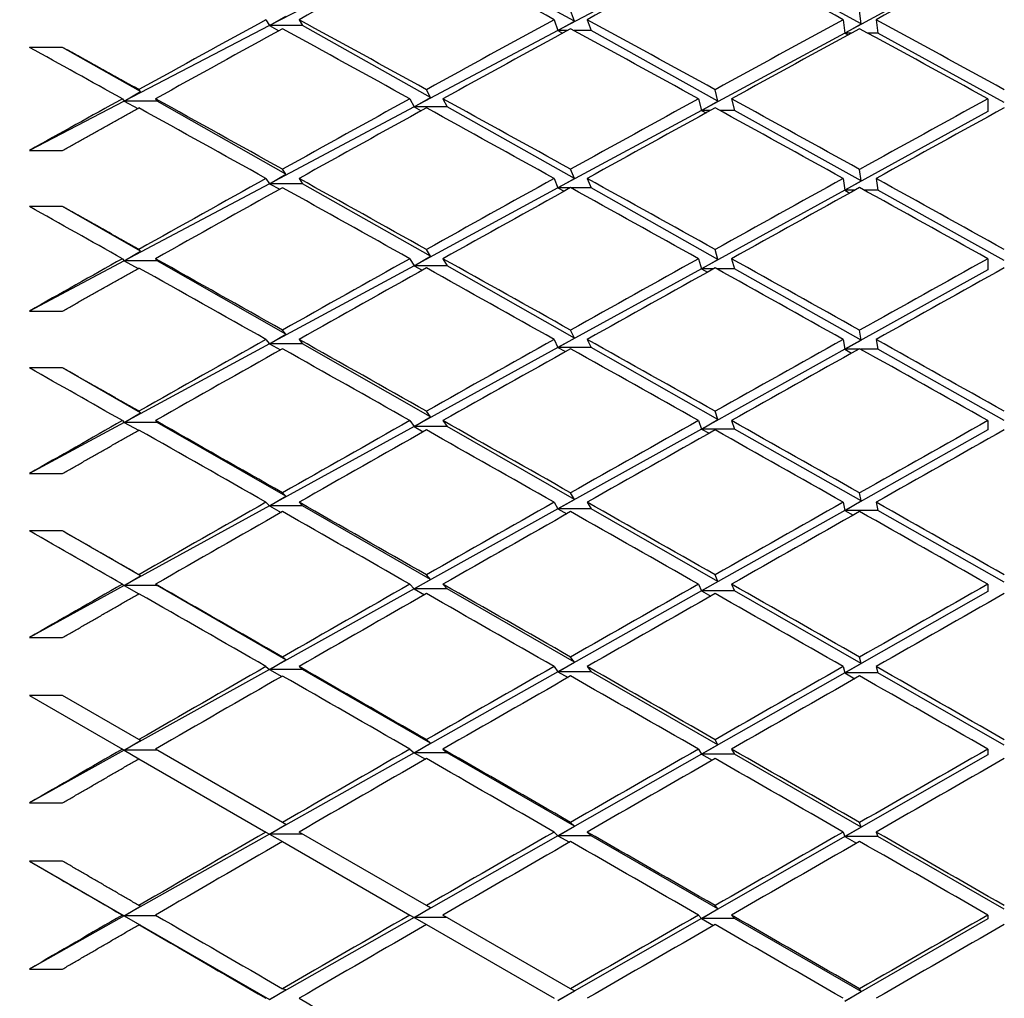
# Paper-space layout 'Layout1' of a CAD drawing. Units: millimetres. Extents: x 0 to 824, y 0 to 1159.
# Drawn here: x 179 to 185, y 738 to 744 of the extents above; entities that cross this region are included whole.
import ezdxf
from ezdxf import colors
from ezdxf.entities.mleader import LeaderData, LeaderLine
from ezdxf.math import Vec2, Vec3

# ---------------------------------------------------------------- set-up
doc = ezdxf.new("R2010")
doc.units = ezdxf.units.MM
doc.layers.add('DV4_Défaut', color=7, linetype='Continuous')
doc.layers.add('Défaut', color=7, linetype='Continuous')

# ---------------------------------------------------------------- blocks, each defined once
blk = doc.blocks.new('_DOT')
at = {"color": 0}
blk.add_line((0, 0), (-1, 0), dxfattribs=at)
at = {"color": 0, "const_width": 0.333}
blk.add_lwpolyline([(-0.1665, 0, 1), (0.1665, 0, 1)], format="xyb", close=True, dxfattribs=at)
blk = doc.blocks.new('SE3')
at = {"layer": 'DV4_Défaut', "color": 7, "linetype": 'Continuous'}
for p, q in [((181.5418, 744.6824), (180.6681, 744.2279)), ((182.5115, 744.254), (181.7418, 744.6824)), ((183.2795, 744.6586), (182.412, 744.1981)), ((184.2453, 744.2382), (183.4795, 744.6586)), ((185.0103, 744.6508), (184.1454, 744.1832)), ((180.6469, 744.264), (180.6681, 744.2279)), ((180.6681, 744.2279), (180.7668, 744.2849)), ((180.8469, 744.264), (180.8681, 744.2279)), ((182.3887, 744.264), (182.412, 744.1981)), ((182.5115, 744.254), (182.4888, 744.3185)), ((182.5887, 744.264), (182.612, 744.1981)), ((184.1359, 744.264), (184.1454, 744.1832)), ((184.2453, 744.2382), (184.2359, 744.3184)), ((184.3359, 744.264), (184.3454, 744.1832)), ((180.6681, 744.2279), (179.79, 743.7711)), ((180.8681, 744.2279), (180.6681, 744.2279)), ((180.6681, 744.2279), (180.7254, 744.1973)), ((181.641, 743.7928), (180.8681, 744.2279)), ((182.412, 744.1981), (182.5115, 744.254)), ((184.1454, 744.1832), (184.2453, 744.2382)), ((182.412, 744.1981), (181.5418, 743.7361)), ((182.4682, 744.1981), (182.412, 744.1981)), ((182.412, 744.1981), (182.4404, 744.1829)), ((182.612, 744.1981), (182.5093, 744.1981)), ((183.3793, 743.771), (182.612, 744.1981)), ((184.1454, 744.1832), (183.2795, 743.7152)), ((184.1454, 744.1832), (184.1667, 744.1717)), ((184.1879, 744.1832), (184.1454, 744.1832)), ((184.3454, 744.1832), (184.2839, 744.1832)), ((185.1103, 743.7632), (184.3454, 744.1832)), ((179.417, 744.0966), (179.217, 744.0966)), ((179.8881, 743.8289), (179.417, 744.0966)), ((179.7791, 743.7856), (179.79, 743.7711)), ((179.79, 743.7711), (179.8881, 743.8289)), ((179.8881, 743.8289), (179.8791, 743.8409)), ((179.9791, 743.7856), (179.99, 743.7711)), ((181.517, 743.7856), (181.5418, 743.7361)), ((181.5418, 743.7361), (181.641, 743.7928)), ((181.641, 743.7928), (181.617, 743.8407)), ((181.717, 743.7856), (181.7418, 743.7361)), ((183.2619, 743.7856), (183.2795, 743.7152)), ((183.3793, 743.771), (183.3619, 743.8405)), ((183.4619, 743.7856), (183.4795, 743.7152)), ((185.0103, 743.7856), (185.0103, 743.7083)), ((179.79, 743.7711), (179.217, 743.4731)), ((179.99, 743.7711), (179.79, 743.7711)), ((179.79, 743.7711), (179.8726, 743.7265)), ((180.7668, 743.3298), (179.99, 743.7711)), ((181.5418, 743.7361), (180.6681, 743.2723)), ((181.7418, 743.7361), (181.5418, 743.7361)), ((181.5418, 743.7361), (181.585, 743.7128)), ((182.5115, 743.3028), (181.7418, 743.7361)), ((183.2795, 743.7152), (183.3793, 743.771)), ((183.2795, 743.7152), (182.412, 743.2463)), ((183.334, 743.7152), (183.2795, 743.7152)), ((183.2795, 743.7152), (183.307, 743.7004)), ((183.4795, 743.7152), (183.3897, 743.7152)), ((184.2453, 743.2891), (183.4795, 743.7152)), ((185.0103, 743.7083), (184.1454, 743.2334)), ((179.217, 743.4731), (179.417, 743.4731)), ((180.6681, 743.2723), (180.7668, 743.3298)), ((180.7668, 743.3298), (180.7469, 743.3593)), ((182.5115, 743.3028), (182.4888, 743.3591)), ((184.2453, 743.2891), (184.2359, 743.3589)), ((180.6681, 743.2723), (179.79, 742.8061)), ((180.6469, 743.3037), (180.6681, 743.2723)), ((180.8681, 743.2723), (180.6681, 743.2723)), ((180.6681, 743.2723), (180.73, 743.2386)), ((180.8469, 743.3037), (180.8681, 743.2723)), ((181.641, 742.8332), (180.8681, 743.2723)), ((182.3887, 743.3037), (182.412, 743.2463)), ((182.412, 743.2463), (182.5115, 743.3028)), ((182.5887, 743.3037), (182.612, 743.2463)), ((184.1359, 743.3037), (184.1454, 743.2334)), ((184.1454, 743.2334), (184.2453, 743.2891)), ((184.3359, 743.3037), (184.3454, 743.2334)), ((182.412, 743.2463), (181.5418, 742.7759)), ((182.4853, 743.2463), (182.412, 743.2463)), ((182.412, 743.2463), (182.4489, 743.2261)), ((182.612, 743.2463), (182.4922, 743.2463)), ((183.3793, 742.8144), (182.612, 743.2463)), ((184.1454, 743.2334), (183.2795, 742.758)), ((184.1454, 743.2334), (184.1772, 743.2159)), ((184.2088, 743.2334), (184.1454, 743.2334)), ((184.3454, 743.2334), (184.2629, 743.2334)), ((185.1103, 742.8077), (184.3454, 743.2334)), ((179.417, 743.1339), (179.217, 743.1339)), ((179.8881, 742.8643), (179.417, 743.1339)), ((179.79, 742.8061), (179.8881, 742.8643)), ((179.8881, 742.8643), (179.8791, 742.8746)), ((181.5418, 742.7759), (181.641, 742.8332)), ((181.641, 742.8332), (181.617, 742.8744)), ((183.3793, 742.8144), (183.3619, 742.8742)), ((179.79, 742.8061), (179.217, 742.5019)), ((179.7791, 742.8185), (179.79, 742.8061)), ((179.99, 742.8061), (179.79, 742.8061)), ((179.79, 742.8061), (179.8743, 742.7596)), ((179.9791, 742.8185), (179.99, 742.8061)), ((180.7668, 742.3616), (179.99, 742.8061)), ((181.5418, 742.7759), (180.6681, 742.3037)), ((181.517, 742.8185), (181.5418, 742.7759)), ((181.7418, 742.7759), (181.5418, 742.7759)), ((181.5418, 742.7759), (181.5917, 742.7485)), ((181.717, 742.8185), (181.7418, 742.7759)), ((182.5115, 742.3387), (181.7418, 742.7759)), ((183.2619, 742.8185), (183.2795, 742.758)), ((183.2795, 742.758), (183.3793, 742.8144)), ((183.4619, 742.8185), (183.4795, 742.758)), ((185.0103, 742.8185), (185.0103, 742.752)), ((183.2795, 742.758), (182.412, 742.2816)), ((183.3532, 742.758), (183.2795, 742.758)), ((183.2795, 742.758), (183.3166, 742.7375)), ((183.4795, 742.758), (183.3705, 742.758)), ((184.2453, 742.3269), (183.4795, 742.758)), ((185.0103, 742.752), (184.1454, 742.2706)), ((179.217, 742.5019), (179.417, 742.5019)), ((180.6681, 742.3037), (180.7668, 742.3616)), ((180.7668, 742.3616), (180.7469, 742.3867)), ((182.5115, 742.3387), (182.4888, 742.3864)), ((184.2453, 742.3269), (184.2359, 742.3863)), ((180.6681, 742.3037), (179.79, 741.829)), ((180.6469, 742.3303), (180.6681, 742.3037)), ((180.8681, 742.3037), (180.6681, 742.3037)), ((180.6681, 742.3037), (180.7344, 742.2669)), ((180.8469, 742.3303), (180.8681, 742.3037)), ((181.641, 741.8615), (180.8681, 742.3037)), ((182.3887, 742.3303), (182.412, 742.2816)), ((182.412, 742.2816), (182.5115, 742.3387)), ((182.5887, 742.3303), (182.612, 742.2816)), ((184.1359, 742.3303), (184.1454, 742.2706)), ((184.1454, 742.2706), (184.2453, 742.3269)), ((184.3359, 742.3303), (184.3454, 742.2706)), ((182.412, 742.2816), (181.5418, 741.8038)), ((182.612, 742.2816), (182.412, 742.2816)), ((182.412, 742.2816), (182.4573, 742.2565)), ((183.3793, 741.8457), (182.612, 742.2816)), ((184.1454, 742.2706), (183.2795, 741.7888)), ((184.1454, 742.2706), (184.1874, 742.2472)), ((184.2293, 742.2706), (184.1454, 742.2706)), ((184.3454, 742.2706), (184.2425, 742.2706)), ((185.1103, 741.8401), (184.3454, 742.2706)), ((179.417, 742.1585), (179.217, 742.1585)), ((179.8881, 741.8875), (179.417, 742.1585)), ((179.79, 741.829), (179.8881, 741.8875)), ((179.8881, 741.8875), (179.8791, 741.8962)), ((181.641, 741.8615), (181.617, 741.8959)), ((183.3793, 741.8457), (183.3619, 741.8957)), ((179.79, 741.829), (179.217, 741.5193)), ((179.7791, 741.8394), (179.79, 741.829)), ((179.99, 741.829), (179.79, 741.829)), ((179.79, 741.829), (179.8759, 741.7808)), ((179.9791, 741.8394), (179.99, 741.829)), ((180.7668, 741.3823), (179.99, 741.829)), ((181.517, 741.8394), (181.5418, 741.8038)), ((181.5418, 741.8038), (181.641, 741.8615)), ((181.717, 741.8394), (181.7418, 741.8038)), ((183.2619, 741.8394), (183.2795, 741.7888)), ((183.2795, 741.7888), (183.3793, 741.8457)), ((183.4619, 741.8394), (183.4795, 741.7888)), ((185.0103, 741.8394), (185.0103, 741.7838)), ((181.5418, 741.8038), (180.6681, 741.324)), ((181.7418, 741.8038), (181.5418, 741.8038)), ((181.5418, 741.8038), (181.5982, 741.7723)), ((182.5115, 741.3634), (181.7418, 741.8038)), ((183.2795, 741.7888), (182.412, 741.3059)), ((183.4795, 741.7888), (183.2795, 741.7888)), ((183.2795, 741.7888), (183.326, 741.7628)), ((184.2453, 741.3538), (183.4795, 741.7888)), ((185.0103, 741.7838), (184.1454, 741.2969)), ((179.217, 741.5193), (179.417, 741.5193)), ((180.7668, 741.3823), (180.7469, 741.4028)), ((182.5115, 741.3634), (182.4888, 741.4026)), ((184.2453, 741.3538), (184.2359, 741.4025)), ((180.6469, 741.3459), (180.6681, 741.324)), ((180.6681, 741.324), (180.7668, 741.3823)), ((180.8469, 741.3459), (180.8681, 741.324)), ((182.3887, 741.3459), (182.412, 741.3059)), ((182.412, 741.3059), (182.5115, 741.3634)), ((182.5887, 741.3459), (182.612, 741.3059)), ((184.1359, 741.3459), (184.1454, 741.2969)), ((184.1454, 741.2969), (184.2453, 741.3538)), ((184.3359, 741.3459), (184.3454, 741.2969)), ((180.6681, 741.324), (179.79, 740.8419)), ((180.8681, 741.324), (180.6681, 741.324)), ((180.6681, 741.324), (180.7387, 741.2843)), ((181.641, 740.8796), (180.8681, 741.324)), ((182.412, 741.3059), (181.5418, 740.8216)), ((182.612, 741.3059), (182.412, 741.3059)), ((182.412, 741.3059), (182.4654, 741.276)), ((183.3793, 740.8669), (182.612, 741.3059)), ((184.1454, 741.2969), (183.2795, 740.8096)), ((184.1454, 741.2969), (184.1974, 741.2676)), ((184.3454, 741.2969), (184.1454, 741.2969)), ((185.1103, 740.8624), (184.3454, 741.2969)), ((179.417, 741.1723), (179.217, 741.1723)), ((179.8881, 740.9006), (179.417, 741.1723)), ((179.79, 740.8419), (179.8881, 740.9006)), ((179.8881, 740.9006), (179.8791, 740.9075)), ((181.5418, 740.8216), (181.641, 740.8796)), ((181.641, 740.8796), (181.617, 740.9072)), ((183.2795, 740.8096), (183.3793, 740.8669)), ((183.3793, 740.8669), (183.3619, 740.9071)), ((179.79, 740.8419), (179.217, 740.5272)), ((179.7791, 740.8502), (179.79, 740.8419)), ((179.99, 740.8419), (179.79, 740.8419)), ((179.79, 740.8419), (179.8775, 740.792)), ((179.9791, 740.8502), (179.99, 740.8419)), ((180.7668, 740.3938), (179.99, 740.8419)), ((181.5418, 740.8216), (180.6681, 740.3354)), ((181.517, 740.8502), (181.5418, 740.8216)), ((181.7418, 740.8216), (181.5418, 740.8216)), ((181.5418, 740.8216), (181.6046, 740.7861)), ((181.717, 740.8502), (181.7418, 740.8216)), ((182.5115, 740.379), (181.7418, 740.8216)), ((183.2795, 740.8096), (182.412, 740.3212)), ((183.2619, 740.8502), (183.2795, 740.8096)), ((183.4795, 740.8096), (183.2795, 740.8096)), ((183.2795, 740.8096), (183.3352, 740.7781)), ((183.4619, 740.8502), (183.4795, 740.8096)), ((184.2453, 740.3715), (183.4795, 740.8096)), ((185.0103, 740.8502), (185.0103, 740.8056)), ((185.0103, 740.8056), (184.1454, 740.3142)), ((179.217, 740.5272), (179.417, 740.5272)), ((180.6681, 740.3354), (180.7668, 740.3938)), ((180.7668, 740.3938), (180.7469, 740.4098)), ((182.5115, 740.379), (182.4888, 740.4096)), ((184.2453, 740.3715), (184.2359, 740.4095)), ((180.6681, 740.3354), (179.79, 739.8466)), ((180.6469, 740.3525), (180.6681, 740.3354)), ((180.8681, 740.3354), (180.6681, 740.3354)), ((180.6681, 740.3354), (180.7428, 740.2927)), ((180.8469, 740.3525), (180.8681, 740.3354)), ((181.641, 739.8896), (180.8681, 740.3354)), ((182.3887, 740.3525), (182.412, 740.3212)), ((182.412, 740.3212), (182.5115, 740.379)), ((182.5887, 740.3525), (182.612, 740.3212)), ((184.1359, 740.3525), (184.1454, 740.3142)), ((184.1454, 740.3142), (184.2453, 740.3715)), ((184.3359, 740.3525), (184.3454, 740.3142)), ((182.412, 740.3212), (181.5418, 739.8314)), ((182.612, 740.3212), (182.412, 740.3212)), ((182.412, 740.3212), (182.4733, 740.2864)), ((183.3793, 739.88), (182.612, 740.3212)), ((184.1454, 740.3142), (183.2795, 739.8224)), ((184.1454, 740.3142), (184.2072, 740.279)), ((184.3454, 740.3142), (184.1454, 740.3142)), ((185.1103, 739.8766), (184.3454, 740.3142)), ((179.217, 740.1774), (179.7791, 739.8529)), ((179.417, 740.1774), (179.217, 740.1774)), ((179.8791, 739.9106), (179.417, 740.1774)), ((179.79, 739.8466), (179.8881, 739.9054)), ((179.8881, 739.9054), (179.8791, 739.9106)), ((181.5418, 739.8314), (181.641, 739.8896)), ((181.641, 739.8896), (181.617, 739.9104)), ((183.2795, 739.8224), (183.3793, 739.88)), ((183.3793, 739.88), (183.3619, 739.9102)), ((179.79, 739.8466), (179.217, 739.5278)), ((179.7791, 739.8529), (179.79, 739.8466)), ((179.99, 739.8466), (179.79, 739.8466)), ((179.79, 739.8466), (179.8791, 739.7952)), ((180.7469, 739.4096), (179.9791, 739.8529)), ((181.5418, 739.8314), (180.6681, 739.3396)), ((181.517, 739.8529), (181.5418, 739.8314)), ((181.7418, 739.8314), (181.5418, 739.8314)), ((181.5418, 739.8314), (181.6108, 739.7919)), ((181.717, 739.8529), (181.7418, 739.8314)), ((182.5115, 739.3875), (181.7418, 739.8314)), ((183.2795, 739.8224), (182.412, 739.3295)), ((183.2619, 739.8529), (183.2795, 739.8224)), ((183.4795, 739.8224), (183.2795, 739.8224)), ((183.2795, 739.8224), (183.3442, 739.7855)), ((183.4619, 739.8529), (183.4795, 739.8224)), ((184.2453, 739.382), (183.4795, 739.8224)), ((185.0103, 739.8194), (184.1454, 739.3245)), ((185.0103, 739.8529), (185.0103, 739.8194)), ((179.8791, 739.7952), (180.6469, 739.3519)), ((179.217, 739.5278), (179.417, 739.5278)), ((180.6681, 739.3396), (180.7668, 739.3981)), ((180.7668, 739.3981), (180.7469, 739.4096)), ((182.412, 739.3295), (182.5115, 739.3875)), ((182.5115, 739.3875), (182.4888, 739.4094)), ((184.1454, 739.3245), (184.2453, 739.382)), ((184.2453, 739.382), (184.2359, 739.4093)), ((180.6681, 739.3396), (179.79, 738.8454)), ((180.6469, 739.3519), (180.6681, 739.3396)), ((180.8681, 739.3396), (180.6681, 739.3396)), ((180.6681, 739.3396), (180.7469, 739.2941)), ((181.617, 738.9073), (180.8469, 739.3519)), ((182.412, 739.3295), (181.5418, 738.8352)), ((182.3887, 739.3519), (182.412, 739.3295)), ((182.612, 739.3295), (182.412, 739.3295)), ((182.412, 739.3295), (182.4811, 739.2899)), ((182.5887, 739.3519), (182.612, 739.3295)), ((183.3793, 738.887), (182.612, 739.3295)), ((184.1454, 739.3245), (183.2795, 738.8292)), ((184.1359, 739.3519), (184.1454, 739.3245)), ((184.1454, 739.3245), (184.2169, 739.2836)), ((184.3454, 739.3245), (184.1454, 739.3245)), ((184.3359, 739.3519), (184.3454, 739.3245)), ((185.1103, 738.8847), (184.3454, 739.3245)), ((180.7469, 739.2941), (181.517, 738.8496)), ((179.417, 739.1758), (179.217, 739.1758)), ((179.217, 739.1758), (179.79, 738.8454)), ((179.79, 738.8454), (179.8881, 738.9041)), ((179.8881, 738.9041), (179.8791, 738.9076)), ((181.641, 738.8934), (181.617, 738.9073)), ((183.3793, 738.887), (183.3619, 738.9071)), ((179.79, 738.8454), (179.217, 738.5229)), ((179.7791, 738.8496), (179.79, 738.8454)), ((179.79, 738.8454), (180.6681, 738.3389)), ((179.9863, 738.8454), (179.79, 738.8454)), ((179.79, 738.8454), (179.8881, 738.788)), ((181.517, 738.8496), (181.5418, 738.8352)), ((181.5418, 738.8352), (181.641, 738.8934)), ((182.4888, 738.404), (181.717, 738.8496)), ((183.2619, 738.8496), (183.2795, 738.8292)), ((183.2795, 738.8292), (183.3793, 738.887)), ((183.4619, 738.8496), (183.4795, 738.8292)), ((185.0103, 738.8496), (185.0103, 738.8272)), ((179.8881, 738.788), (179.8791, 738.7915)), ((181.5418, 738.8352), (180.6681, 738.3389)), ((181.7418, 738.8352), (181.5418, 738.8352)), ((181.5418, 738.8352), (181.617, 738.7918)), ((181.617, 738.7918), (182.3887, 738.3462)), ((183.2795, 738.8292), (182.412, 738.3328)), ((183.4795, 738.8292), (183.2795, 738.8292)), ((183.2795, 738.8292), (183.3531, 738.7869)), ((184.2453, 738.3875), (183.4795, 738.8292)), ((185.0103, 738.8272), (184.1454, 738.3298)), ((179.217, 738.5229), (179.417, 738.5229)), ((180.6681, 738.3389), (180.7668, 738.3973)), ((180.7668, 738.3973), (180.7469, 738.4042)), ((182.412, 738.3328), (182.5115, 738.3908)), ((182.5115, 738.3908), (182.4888, 738.404)), ((184.1454, 738.3298), (184.2453, 738.3875)), ((184.2453, 738.3875), (184.2359, 738.4038))]:
    blk.add_line(p, q, dxfattribs=at)
for centre, radius, start, end in [((342.4682, 457.0455), 327.1282, 119.297721, 119.452842), ((410.8701, 340.5858), 460.4532, 119.624491, 119.735219), ((567.5004, 71.3117), 770.2246, 119.8499836, 119.9163886)]:
    blk.add_arc(centre, radius, start, end, dxfattribs=at)
for centre, major_axis, ratio, start_param, end_param in [((185.2103, 736.8327), (-38.7514, -21.1928), 0.195023, 4.69847, 4.718334), ((185.0103, 736.8327), (-38.8861, 22.0371), 0.116768, -1.437399, -1.417536), ((185.2103, 736.8327), (38.7891, 21.4464), 0.175422, 1.521557, 1.541428), ((185.0103, 736.8327), (-38.857, 21.8678), 0.136294, -1.471803, -1.451932), ((185.2103, 736.8327), (38.8245, 21.6712), 0.155845, 1.486591, 1.506465), ((185.0103, 736.8327), (-38.7514, -21.1928), 0.195023, -1.564851, -1.545001), ((185.2103, 736.8327), (-38.9114, 22.1794), 0.097266, -1.423075, -1.403212), ((185.0103, 736.8327), (38.7891, 21.4464), 0.175422, 1.541428, 1.561292), ((185.2103, 736.8327), (-38.8861, 22.0371), 0.116768, -1.457271, -1.437399), ((185.0103, 736.8327), (38.8245, 21.6712), 0.155845, 1.506465, 1.526336), ((185.2103, 736.8327), (-38.857, 21.8678), 0.136294, -1.491677, -1.471803), ((185.2103, 736.8327), (-38.7514, -21.1928), 0.195023, -1.562269, -1.542411), ((185.0103, 736.8327), (-38.9114, 22.1794), 0.097266, -1.425652, -1.405794), ((185.2103, 736.8327), (38.7891, 21.4464), 0.175422, 1.544, 1.563868), ((185.0103, 736.8327), (-38.8861, 22.0371), 0.116768, -1.459839, -1.439971), ((185.2103, 736.8327), (38.8245, 21.6712), 0.155845, 1.509031, 1.528905), ((185.0103, 736.8327), (-38.857, 21.8678), 0.136294, -1.494243, -1.47437), ((185.0103, 736.8327), (-38.9325, 22.2953), 0.077785, -1.391641, -1.377071), ((185.0103, 736.8327), (-38.7514, -21.1928), 0.195023, -1.542411, -1.527842), ((185.2103, 736.8327), (-38.9325, 22.2953), 0.077785, -1.411499, -1.391641), ((185.0103, 736.8327), (38.7891, 21.4464), 0.175422, 1.563868, 1.583726), ((185.2103, 736.8327), (-38.9114, 22.1794), 0.097266, -1.44552, -1.425652), ((185.0103, 736.8327), (38.8245, 21.6712), 0.155845, 1.528905, 1.548773), ((185.2103, 736.8327), (-38.8861, 22.0371), 0.116768, -1.479713, -1.459839), ((185.0103, 736.8327), (38.857, 21.8678), 0.136294, 1.494243, 1.514116), ((185.0103, 736.8327), (-38.9325, 22.2953), 0.077785, -1.414081, -1.394231), ((185.2103, 736.8327), (-38.7891, -21.4464), 0.175422, 4.708037, 4.727901), ((185.0103, 736.8327), (-38.9114, 22.1794), 0.097266, -1.448092, -1.428228), ((185.2103, 736.8327), (38.8245, 21.6712), 0.155845, 1.531473, 1.551345), ((185.0103, 736.8327), (-38.8861, 22.0371), 0.116768, -1.482279, -1.462408), ((185.2103, 736.8327), (38.857, 21.8678), 0.136294, 1.496809, 1.516683), ((185.0103, 736.8327), (-38.7891, -21.4464), 0.175422, -1.555285, -1.535434), ((185.2103, 736.8327), (-38.7891, -21.4464), 0.175422, -1.552702, -1.532845), ((185.0103, 736.8327), (-38.9325, 22.2953), 0.077785, -1.436521, -1.416663), ((185.2103, 736.8327), (-38.9325, 22.2953), 0.077785, -1.433945, -1.414081), ((185.0103, 736.8327), (38.8245, 21.6712), 0.155845, 1.551345, 1.571208), ((185.2103, 736.8327), (-38.8245, -21.6712), 0.155845, 4.695509, 4.715377), ((185.0103, 736.8327), (-38.9114, 22.1794), 0.097266, -1.470532, -1.450664), ((185.2103, 736.8327), (-38.9114, 22.1794), 0.097266, -1.467963, -1.448092), ((185.0103, 736.8327), (38.857, 21.8678), 0.136294, 1.516683, 1.536554), ((185.2103, 736.8327), (38.857, 21.8678), 0.136294, 1.51925, 1.539123), ((185.0103, 736.8327), (-38.8861, 22.0371), 0.116768, -1.504719, -1.484846), ((185.2103, 736.8327), (-38.8861, 22.0371), 0.116768, -1.502153, -1.482279), ((185.0103, 736.8327), (-38.9493, 22.385), 0.058322, -1.40265, -1.38808), ((185.0103, 736.8327), (-38.7891, -21.4464), 0.175422, -1.532845, -1.518275), ((185.2103, 736.8327), (-38.9493, 22.385), 0.058322, -1.422508, -1.40265), ((185.0103, 736.8327), (-38.8245, -21.6712), 0.155845, 4.715377, 4.735235), ((185.2103, 736.8327), (-38.9325, 22.2953), 0.077785, -1.456389, -1.436521), ((185.0103, 736.8327), (38.857, 21.8678), 0.136294, 1.539123, 1.558991), ((185.2103, 736.8327), (-38.9114, 22.1794), 0.097266, -1.490405, -1.470532), ((185.0103, 736.8327), (38.8861, 22.0371), 0.116768, 1.504719, 1.524593), ((185.0103, 736.8327), (-38.9493, 22.385), 0.058322, -1.42509, -1.405239), ((185.2103, 736.8327), (-38.8245, -21.6712), 0.155845, -1.565232, -1.545368), ((185.0103, 736.8327), (-38.9325, 22.2953), 0.077785, -1.458961, -1.439098), ((185.2103, 736.8327), (38.857, 21.8678), 0.136294, 1.541692, 1.561563), ((185.0103, 736.8327), (-38.9114, 22.1794), 0.097266, -1.492972, -1.4731), ((185.2103, 736.8327), (38.8861, 22.0371), 0.116768, 1.507285, 1.527159), ((185.0103, 736.8327), (-38.8245, -21.6712), 0.155845, -1.545368, -1.525518), ((185.2103, 736.8327), (-38.9493, 22.385), 0.058322, -1.444953, -1.42509), ((185.2103, 736.8327), (-38.9325, 22.2953), 0.077785, -1.478832, -1.458961), ((185.0103, 736.8327), (38.8861, 22.0371), 0.116768, 1.527159, 1.547031), ((185.2103, 736.8327), (-38.9114, 22.1794), 0.097266, -1.512846, -1.492972), ((185.2103, 736.8327), (-38.8245, -21.6712), 0.155845, -1.542786, -1.522928), ((185.0103, 736.8327), (-38.9493, 22.385), 0.058322, -1.44753, -1.427672), ((185.2103, 736.8327), (-38.857, -21.8678), 0.136294, 4.705727, 4.725596), ((185.0103, 736.8327), (-38.9325, 22.2953), 0.077785, -1.481401, -1.461533), ((185.2103, 736.8327), (38.8861, 22.0371), 0.116768, 1.529726, 1.549599), ((185.0103, 736.8327), (-38.9114, 22.1794), 0.097266, -1.515412, -1.495538), ((185.0103, 736.8327), (-38.9614, 22.449), 0.038874, -1.413762, -1.399192), ((185.0103, 736.8327), (-38.8245, -21.6712), 0.155845, -1.522928, -1.508358), ((185.2103, 736.8327), (-38.9614, 22.449), 0.038874, -1.43362, -1.413762), ((185.0103, 736.8327), (-38.857, -21.8678), 0.136294, -1.55759, -1.537732), ((185.2103, 736.8327), (-38.9493, 22.385), 0.058322, -1.467398, -1.44753), ((185.0103, 736.8327), (38.8861, 22.0371), 0.116768, 1.549599, 1.569467), ((185.2103, 736.8327), (-38.9325, 22.2953), 0.077785, -1.501274, -1.481401), ((185.0103, 736.8327), (38.9114, 22.1794), 0.097266, 1.515412, 1.535285), ((185.0103, 736.8327), (-38.9614, 22.449), 0.038874, -1.436202, -1.416351), ((185.2103, 736.8327), (-38.857, -21.8678), 0.136294, -1.555013, -1.53515), ((185.0103, 736.8327), (-38.9493, 22.385), 0.058322, -1.46997, -1.450106), ((185.2103, 736.8327), (-38.8861, -22.0371), 0.116768, 4.69376, 4.713632), ((185.0103, 736.8327), (-38.9325, 22.2953), 0.077785, -1.503841, -1.48397), ((185.2103, 736.8327), (38.9114, 22.1794), 0.097266, 1.517978, 1.537852), ((185.0103, 736.8327), (-38.857, -21.8678), 0.136294, -1.53515, -1.515299), ((185.2103, 736.8327), (-38.9614, 22.449), 0.038874, -1.456066, -1.436202), ((185.0103, 736.8327), (-38.8861, -22.0371), 0.116768, 4.713632, 4.733495), ((185.2103, 736.8327), (-38.9493, 22.385), 0.058322, -1.489841, -1.46997), ((185.0103, 736.8327), (38.9114, 22.1794), 0.097266, 1.537852, 1.557723), ((185.2103, 736.8327), (-38.9325, 22.2953), 0.077785, -1.523715, -1.503841), ((185.2103, 736.8327), (-38.857, -21.8678), 0.136294, -1.532568, -1.51271), ((185.0103, 736.8327), (-38.9614, 22.449), 0.038874, -1.458642, -1.438784), ((185.2103, 736.8327), (-38.8861, -22.0371), 0.116768, -1.566982, -1.547114), ((185.0103, 736.8327), (-38.9493, 22.385), 0.058322, -1.49241, -1.472542), ((185.2103, 736.8327), (38.9114, 22.1794), 0.097266, 1.540418, 1.560292), ((185.0103, 736.8327), (-38.9325, 22.2953), 0.077785, -1.526281, -1.506408), ((185.0103, 736.8327), (-38.9687, 22.4873), 0.019434, -1.424942, -1.410372), ((185.0103, 736.8327), (-38.857, -21.8678), 0.136294, -1.51271, -1.49814), ((185.2103, 736.8327), (-38.9687, 22.4873), 0.019434, -1.4448, -1.424942), ((185.0103, 736.8327), (-38.8861, -22.0371), 0.116768, -1.547114, -1.527256), ((185.2103, 736.8327), (-38.9614, 22.449), 0.038874, -1.47851, -1.458642), ((185.2103, 736.8327), (-38.9493, 22.385), 0.058322, -1.512283, -1.49241), ((185.0103, 736.8327), (38.9325, 22.2953), 0.077785, 1.526281, 1.546154), ((185.0103, 736.8327), (-38.9687, 22.4873), 0.019434, -1.447382, -1.427532), ((185.2103, 736.8327), (-38.8861, -22.0371), 0.116768, -1.544537, -1.524674), ((185.0103, 736.8327), (-38.9614, 22.449), 0.038874, -1.481082, -1.461218), ((185.2103, 736.8327), (-38.9114, -22.1794), 0.097266, 4.704453, 4.724324), ((185.0103, 736.8327), (-38.9493, 22.385), 0.058322, -1.51485, -1.494978), ((185.2103, 736.8327), (38.9325, 22.2953), 0.077785, 1.528847, 1.548721), ((185.0103, 736.8327), (-38.8861, -22.0371), 0.116768, -1.524674, -1.504823), ((185.2103, 736.8327), (-38.9687, 22.4873), 0.019434, -1.467246, -1.447382), ((185.0103, 736.8327), (-38.9114, -22.1794), 0.097266, -1.558861, -1.538998), ((185.2103, 736.8327), (-38.9614, 22.449), 0.038874, -1.500953, -1.481082), ((185.0103, 736.8327), (38.9325, 22.2953), 0.077785, 1.548721, 1.568592), ((185.2103, 736.8327), (-38.9493, 22.385), 0.058322, -1.534724, -1.51485), ((185.2103, 736.8327), (-38.8861, -22.0371), 0.116768, -1.522091, -1.502234), ((185.0103, 736.8327), (-38.9687, 22.4873), 0.019434, -1.469822, -1.449965), ((185.2103, 736.8327), (-38.9114, -22.1794), 0.097266, -1.556289, -1.536421), ((185.0103, 736.8327), (-38.9614, 22.449), 0.038874, -1.503522, -1.483654), ((185.2103, 736.8327), (-38.9325, -22.2953), 0.077785, 4.69288, 4.712753), ((185.0103, 736.8327), (-38.9493, 22.385), 0.058322, -1.53729, -1.517416), ((185.0103, 736.8327), (-38.8861, -22.0371), 0.116768, -1.502234, -1.487664), ((185.0103, 736.8327), (-38.9114, -22.1794), 0.097266, -1.536421, -1.516563), ((185.2103, 736.8327), (-38.9114, -22.1794), 0.097266, -1.533845, -1.513981), ((185.0103, 736.8327), (-38.9687, 22.4873), 0.019434, -1.492262, -1.472399), ((185.2103, 736.8327), (-38.9687, 22.4873), 0.019434, -1.48969, -1.469822), ((185.0103, 736.8327), (-38.9325, -22.2953), 0.077785, 4.712754, 4.732622), ((185.2103, 736.8327), (-38.9325, -22.2953), 0.077785, -1.567863, -1.547992), ((185.0103, 736.8327), (-38.9614, 22.449), 0.038874, -1.525962, -1.50609), ((185.2103, 736.8327), (-38.9614, 22.449), 0.038874, -1.523395, -1.503522), ((185.0103, 736.8327), (38.9493, 22.385), 0.058322, 1.53729, 1.557163), ((185.2103, 736.8327), (38.9493, 22.385), 0.058322, 1.539856, 1.55973), ((185.0103, 736.8327), (-38.9114, -22.1794), 0.097266, -1.513981, -1.494131), ((185.0103, 736.8327), (-38.9325, -22.2953), 0.077785, -1.547992, -1.528128), ((185.2103, 736.8327), (-38.9687, 22.4873), 0.019434, -1.512134, -1.492262), ((185.2103, 736.8327), (-38.9614, 22.449), 0.038874, -1.545836, -1.525962), ((185.2103, 736.8327), (-38.9114, -22.1794), 0.097266, -1.511399, -1.491541), ((185.2103, 736.8327), (-38.9325, -22.2953), 0.077785, -1.54542, -1.525552), ((185.0103, 736.8327), (-38.9687, 22.4873), 0.019434, -1.514702, -1.494834), ((185.2103, 736.8327), (-38.9493, -22.385), 0.058322, 4.703889, 4.723762), ((185.0103, 736.8327), (-38.9614, 22.449), 0.038874, -1.548402, -1.528528), ((185.0103, 736.8327), (-38.9687, 22.4873), 0.019434, 1.432801, 1.447371), ((185.0103, 736.8327), (-38.9114, -22.1794), 0.097266, -1.491541, -1.476971), ((185.2103, 736.8327), (-38.9687, 22.4873), 0.019434, 1.447371, 1.467229), ((185.0103, 736.8327), (-38.9325, -22.2953), 0.077785, -1.525552, -1.505694), ((185.0103, 736.8327), (-38.9493, -22.385), 0.058322, -1.559423, -1.539555), ((185.2103, 736.8327), (-38.9687, 22.4873), 0.019434, -1.534575, -1.514702), ((185.0103, 736.8327), (38.9614, 22.449), 0.038874, 1.548402, 1.568275), ((185.0103, 736.8327), (-38.9687, 22.4873), 0.019434, 1.44996, 1.469811), ((185.2103, 736.8327), (-38.9325, -22.2953), 0.077785, -1.522976, -1.503112), ((185.2103, 736.8327), (-38.9493, -22.385), 0.058322, -1.556855, -1.536983), ((185.0103, 736.8327), (-38.9687, 22.4873), 0.019434, -1.537142, -1.517271), ((185.2103, 736.8327), (-38.9614, -22.449), 0.038874, 4.69256, 4.712434), ((185.2103, 736.8327), (-38.9687, 22.4873), 0.019434, 1.469811, 1.489674)]:
    blk.add_ellipse(centre, major_axis=major_axis, ratio=ratio, start_param=start_param, end_param=end_param, dxfattribs=at)
for points in [[(179.8791, 743.8409), (179.6478, 743.969), (179.417, 744.0966)], [(179.417, 743.4731), (179.6478, 743.6018), (179.8791, 743.7301)], [(179.8791, 742.8746), (179.6478, 743.0045), (179.417, 743.1339)], [(179.417, 742.5019), (179.6478, 742.6323), (179.8791, 742.7623)], [(179.8791, 741.8962), (179.6478, 742.0275), (179.417, 742.1585)], [(179.417, 741.5193), (179.6478, 741.6511), (179.8791, 741.7826)], [(179.8791, 740.9075), (179.6478, 741.0401), (179.417, 741.1723)], [(179.417, 740.5272), (179.6478, 740.6602), (179.8791, 740.7929)], [(179.417, 739.5278), (179.6478, 739.6616), (179.8791, 739.7952)], [(179.8791, 738.9076), (179.6478, 739.0418), (179.417, 739.1758)], [(179.417, 738.5229), (179.6478, 738.6573), (179.8791, 738.7915)]]:
    blk.add_open_spline(points, degree=2, dxfattribs=at)

psp = doc.layouts.get("Layout1")

# ---------------------------------------------------------------- block references
at = {"layer": 'Défaut'}
psp.add_blockref('SE3', (0, 0), dxfattribs=at)

# ---------------------------------------------------------------- leaders
at = {"layer": 'Défaut', "color": 7, "linetype": 'Continuous'}
ml = psp.add_multileader_mtext('Standard', dxfattribs=at)
ml.set_content('{\\pxsm0.9;\\fSolid Edge ISO|b1||i0||c0|p34;\\W1.;26/01/2011\\P}', color=256)
ml.set_leader_properties()
ml.set_arrow_properties(name='DOT')
ml.build(insert=Vec2(0, 0))
ml.multileader.update_dxf_attribs({"leader_type": 0, "dogleg_length": 0, "arrow_head_size": 12})
ctx = ml.context
ctx.base_point, ctx.char_height, ctx.arrow_head_size, ctx.landing_gap_size = Vec3(734.618, 1151.8802), 12, 12, 4.2
notes = []
notes.append((ctx, [(0, (0, 0, 0), (0, 0), (1, 0), 1, [])]))
ctx.mtext.insert = Vec3(738.818, 1158.0003)
for ctx, leaders in notes:
    for number, flags, end, landing, length, lines in leaders:
        leader = LeaderData()
        leader.index, (leader.has_last_leader_line, leader.has_dogleg_vector, leader.attachment_direction) = number, flags
        leader.last_leader_point, leader.dogleg_vector, leader.dogleg_length = Vec3(end), Vec3(landing), length
        for number, points, colour, breaks in lines:
            line = LeaderLine()
            line.index, line.vertices, line.color, line.breaks = number, Vec3.list(points), colors.encode_raw_color(colour), breaks
            leader.lines.append(line)
        ctx.leaders.append(leader)

doc.saveas('drawing.dxf')
